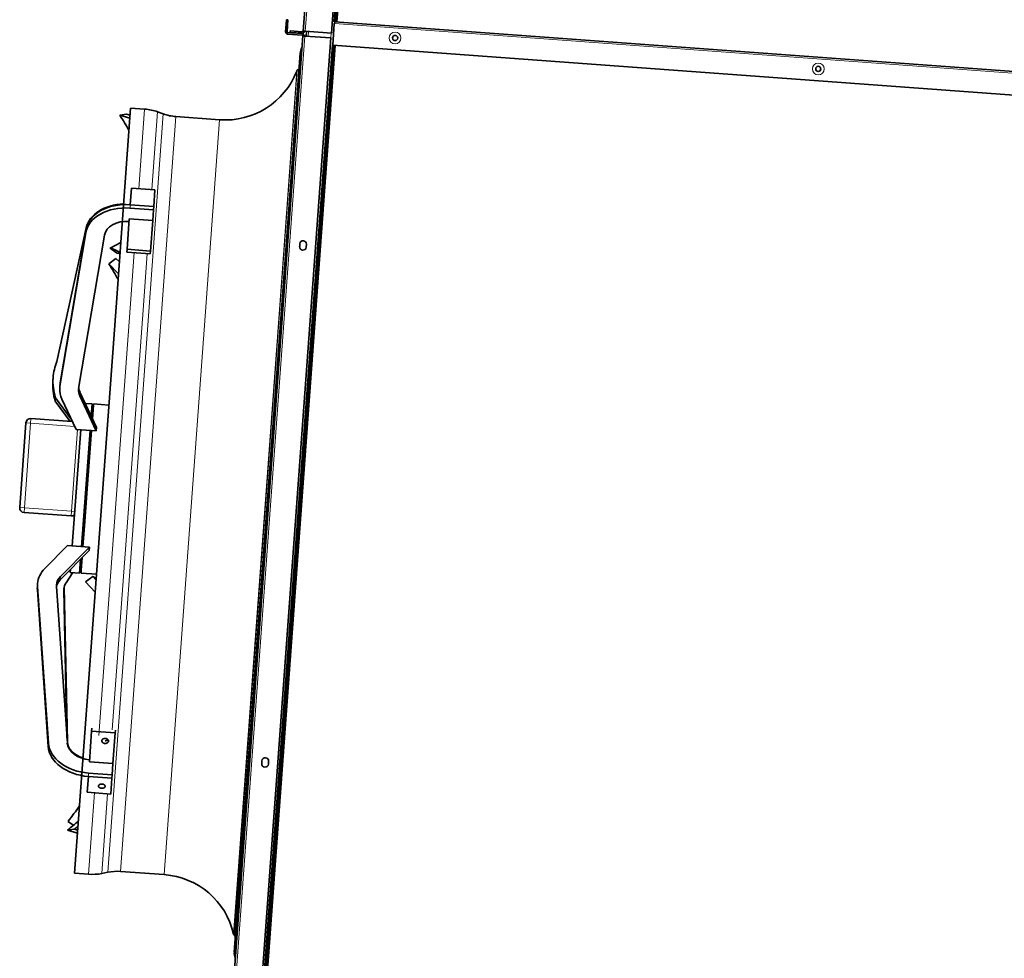
# Model space of a CAD drawing. Extents: x 372892 to 373620, y 3149630 to 3157796.
# Drawn here: x 372990 to 372992, y 3149795 to 3149796 of the extents above; entities that cross this region are included whole.
import ezdxf

# ---------------------------------------------------------------- set-up
doc = ezdxf.new("R2010")
doc.units = 0

msp = doc.modelspace()

# ---------------------------------------------------------------- linework, layer by layer
at = {"color": 7, "lineweight": 35}
for p, q in [((372990.8691, 3149796.8922), (372990.7966, 3149795.9015)), ((372990.8294, 3149795.9113), (372990.9012, 3149796.8927)), ((372990.8309, 3149795.9114), (372990.9027, 3149796.8921)), ((372990.8324, 3149795.9113), (372990.9042, 3149796.8919)), ((372990.8265, 3149795.8993), (372990.899, 3149796.8901)), ((372992.3253, 3149795.802), (372990.8301, 3149795.9114)), ((372990.7962, 3149795.8964), (372990.7237, 3149794.9057)), ((372990.7536, 3149794.9035), (372990.8261, 3149795.8942)), ((372990.7557, 3149794.9056), (372990.8276, 3149795.8866)), ((372990.7572, 3149794.9057), (372990.8291, 3149795.8864)), ((372990.7587, 3149794.9055), (372990.8305, 3149795.8863)), ((372992.3239, 3149795.777), (372990.8279, 3149795.8865)), ((372990.7236, 3149794.9243), (372990.7753, 3149795.6298)), ((372990.5982, 3149795.6085), (372990.5542, 3149795.008))]:
    msp.add_line(p, q, dxfattribs=at)
at = {"color": 7, "lineweight": 13}
for p, q in [((372990.8714, 3149796.8921), (372990.7989, 3149795.9013)), ((372992.3252, 3149795.8001), (372990.83, 3149795.9095)), ((372990.7985, 3149795.8962), (372990.7259, 3149794.9055)), ((372990.7724, 3149795.6208), (372990.7228, 3149794.9434)), ((372990.7729, 3149795.6212), (372990.7233, 3149794.9426)), ((372990.613, 3149795.6074), (372990.5799, 3149795.1542)), ((372990.633, 3149795.6042), (372990.5894, 3149795.0091)), ((372990.6268, 3149795.6055), (372990.5942, 3149795.1602)), ((372990.6464, 3149795.6024), (372990.603, 3149795.01)), ((372990.6927, 3149795.599), (372990.6493, 3149795.0066))]:
    msp.add_line(p, q, dxfattribs=at)
at = {"color": 7, "lineweight": 35, "ltscale": 0.021167}
for p, q in [((372990.7789, 3149795.9135), (372990.778, 3149795.9009)), ((372990.7804, 3149795.9134), (372990.7795, 3149795.9007)), ((372990.7829, 3149795.9002), (372990.7956, 3149795.8993)), ((372990.783, 3149795.9017), (372990.7957, 3149795.9008))]:
    msp.add_line(p, q, dxfattribs=at)
at = {"color": 7, "lineweight": 35, "ltscale": 0.0025}
for p, q in [((372990.7789, 3149795.9135), (372990.7804, 3149795.9134)), ((372990.7966, 3149795.9015), (372990.7981, 3149795.9014)), ((372990.7962, 3149795.8964), (372990.7977, 3149795.8963))]:
    msp.add_line(p, q, dxfattribs=at)
at = {"color": 7, "lineweight": 35, "ltscale": 0.003167}
msp.add_line((372990.83, 3149795.9095), (372990.8301, 3149795.9114), dxfattribs=at)
at = {"color": 7, "lineweight": 35, "ltscale": 0.025667}
for p, q in [((372990.7956, 3149795.8988), (372990.7802, 3149795.8999)), ((372990.7955, 3149795.8973), (372990.7801, 3149795.8984))]:
    msp.add_line(p, q, dxfattribs=at)
at = {"color": 7, "lineweight": 35, "ltscale": 0.002499}
msp.add_line((372990.783, 3149795.9017), (372990.7829, 3149795.9002), dxfattribs=at)
at = {"color": 7, "lineweight": 35, "ltscale": 0.001333}
for p, q in [((372990.7989, 3149795.9013), (372990.7981, 3149795.9014)), ((372990.7977, 3149795.8963), (372990.7985, 3149795.8962)), ((372990.7977, 3149795.8963), (372990.7985, 3149795.8962))]:
    msp.add_line(p, q, dxfattribs=at)
at = {"color": 7, "lineweight": 35, "ltscale": 0.046167}
for p, q in [((372990.7989, 3149795.9013), (372990.8265, 3149795.8993)), ((372990.8261, 3149795.8942), (372990.7985, 3149795.8962))]:
    msp.add_line(p, q, dxfattribs=at)
at = {"color": 7, "lineweight": 35, "ltscale": 0.0085}
msp.add_line((372990.7997, 3149795.8962), (372990.8001, 3149795.9012), dxfattribs=at)
at = {"color": 7, "lineweight": 13, "ltscale": 0.0085}
for p, q in [((372990.802, 3149795.896), (372990.8023, 3149795.9011)), ((372990.8258, 3149795.8942), (372990.8262, 3149795.8993))]:
    msp.add_line(p, q, dxfattribs=at)
at = {"color": 7, "lineweight": 35, "ltscale": 0.038499}
msp.add_line((372990.8296, 3149795.9096), (372990.8279, 3149795.8865), dxfattribs=at)
at = {"color": 7, "lineweight": 35, "ltscale": 0.000666809}
msp.add_line((372990.83, 3149795.9095), (372990.8296, 3149795.9096), dxfattribs=at)
at = {"color": 7, "lineweight": 35, "ltscale": 0.002002}
msp.add_line((372990.7985, 3149795.8962), (372990.7997, 3149795.8962), dxfattribs=at)
at = {"color": 7, "lineweight": 35, "ltscale": 0.414836}
msp.add_line((372990.7753, 3149795.6298), (372990.7935, 3149795.878), dxfattribs=at)
at = {"color": 7, "lineweight": 35, "ltscale": 0.02751}
msp.add_line((372990.7935, 3149795.878), (372990.7923, 3149795.8615), dxfattribs=at)
at = {"color": 7, "lineweight": 13, "ltscale": 0.398315}
msp.add_line((372990.7899, 3149795.8592), (372990.7724, 3149795.6208), dxfattribs=at)
at = {"color": 7, "lineweight": 13, "ltscale": 0.399033}
msp.add_line((372990.7904, 3149795.8599), (372990.7729, 3149795.6212), dxfattribs=at)
at = {"color": 7, "lineweight": 35, "ltscale": 0.004027}
for p, q in [((372990.7904, 3149795.8599), (372990.7923, 3149795.8615)), ((372990.7233, 3149794.9426), (372990.7248, 3149794.9407))]:
    msp.add_line(p, q, dxfattribs=at)
at = {"color": 7, "lineweight": 35, "ltscale": 0.353123}
msp.add_line((372990.6136, 3149795.8198), (372990.5982, 3149795.6085), dxfattribs=at)
at = {"color": 7, "lineweight": 35, "ltscale": 0.024887}
for p, q in [((372990.6285, 3149795.8187), (372990.6136, 3149795.8198)), ((372990.5691, 3149795.0069), (372990.5542, 3149795.008))]:
    msp.add_line(p, q, dxfattribs=at)
at = {"color": 7, "lineweight": 13, "ltscale": 0.14106}
msp.add_line((372990.6285, 3149795.8187), (372990.6223, 3149795.7343), dxfattribs=at)
at = {"color": 7, "lineweight": 35, "ltscale": 0.012073}
for p, q in [((372990.6093, 3149795.8133), (372990.6021, 3149795.8122)), ((372990.5537, 3149795.0549), (372990.5466, 3149795.0538))]:
    msp.add_line(p, q, dxfattribs=at)
at = {"color": 7, "lineweight": 35, "ltscale": 0.018682}
for p, q in [((372990.6021, 3149795.8122), (372990.6128, 3149795.809)), ((372990.5466, 3149795.0538), (372990.5573, 3149795.0506))]:
    msp.add_line(p, q, dxfattribs=at)
at = {"color": 7, "lineweight": 35, "ltscale": 0.006608}
for p, q in [((372990.6093, 3149795.8133), (372990.6131, 3149795.8122)), ((372990.5537, 3149795.0549), (372990.5575, 3149795.0537))]:
    msp.add_line(p, q, dxfattribs=at)
at = {"color": 7, "lineweight": 13, "ltscale": 0.349955}
msp.add_line((372990.6483, 3149795.8136), (372990.633, 3149795.6042), dxfattribs=at)
at = {"color": 7, "lineweight": 13, "ltscale": 0.137886}
msp.add_line((372990.6422, 3149795.8158), (372990.6362, 3149795.7333), dxfattribs=at)
at = {"color": 7, "lineweight": 35, "ltscale": 0.010808}
for p, q in [((372990.6483, 3149795.8136), (372990.6422, 3149795.8158)), ((372990.5894, 3149795.0091), (372990.5831, 3149795.0078))]:
    msp.add_line(p, q, dxfattribs=at)
at = {"color": 7, "lineweight": 13, "ltscale": 0.348351}
for p, q in [((372990.6616, 3149795.8108), (372990.6464, 3149795.6024)), ((372990.708, 3149795.8074), (372990.6927, 3149795.599))]:
    msp.add_line(p, q, dxfattribs=at)
at = {"color": 7, "lineweight": 35, "ltscale": 0.077456}
for p, q in [((372990.708, 3149795.8074), (372990.6616, 3149795.8108)), ((372990.6493, 3149795.0066), (372990.603, 3149795.01))]:
    msp.add_line(p, q, dxfattribs=at)
at = {"color": 7, "lineweight": 35, "ltscale": 0.029436}
for p, q in [((372990.6132, 3149795.7173), (372990.6145, 3149795.7349)), ((372990.6382, 3149795.7155), (372990.6394, 3149795.7331))]:
    msp.add_line(p, q, dxfattribs=at)
at = {"color": 7, "lineweight": 35, "ltscale": 0.041666}
for p, q in [((372990.6394, 3149795.7331), (372990.6145, 3149795.7349)), ((372990.613, 3149795.7138), (372990.6379, 3149795.7119)), ((372990.6132, 3149795.7173), (372990.6382, 3149795.7155)), ((372990.6371, 3149795.7007), (372990.6121, 3149795.7025)), ((372990.6347, 3149795.6682), (372990.6098, 3149795.67)), ((372990.6345, 3149795.6652), (372990.6095, 3149795.667)), ((372990.5973, 3149795.1569), (372990.5723, 3149795.1588)), ((372990.5949, 3149795.1245), (372990.57, 3149795.1263)), ((372990.5688, 3149795.1108), (372990.5938, 3149795.109)), ((372990.5691, 3149795.1143), (372990.594, 3149795.1125)), ((372990.5925, 3149795.0921), (372990.5676, 3149795.0939))]:
    msp.add_line(p, q, dxfattribs=at)
at = {"color": 7, "lineweight": 13, "ltscale": 0.005893}
for p, q in [((372990.613, 3149795.7138), (372990.6132, 3149795.7173)), ((372990.566, 3149795.6874), (372990.5663, 3149795.6909)), ((372990.5387, 3149795.5249), (372990.539, 3149795.5284)), ((372990.5389, 3149795.3193), (372990.5392, 3149795.3228)), ((372990.5147, 3149795.3086), (372990.5149, 3149795.3122)), ((372990.5263, 3149795.1426), (372990.5265, 3149795.1461)), ((372990.5688, 3149795.1108), (372990.5691, 3149795.1143))]:
    msp.add_line(p, q, dxfattribs=at)
at = {"color": 7, "lineweight": 35, "ltscale": 0.018795}
msp.add_line((372990.6379, 3149795.7119), (372990.6371, 3149795.7007), dxfattribs=at)
at = {"color": 7, "lineweight": 35, "ltscale": 0.005893}
for p, q in [((372990.6379, 3149795.7119), (372990.6382, 3149795.7155)), ((372990.5311, 3149795.5302), (372990.5314, 3149795.5338)), ((372990.5697, 3149795.3504), (372990.5699, 3149795.3539)), ((372990.5147, 3149795.3119), (372990.515, 3149795.3154)), ((372990.5938, 3149795.109), (372990.594, 3149795.1125))]:
    msp.add_line(p, q, dxfattribs=at)
at = {"color": 7, "lineweight": 35, "ltscale": 0.054299}
for p, q in [((372990.6098, 3149795.67), (372990.6121, 3149795.7025)), ((372990.6347, 3149795.6682), (372990.6371, 3149795.7007)), ((372990.57, 3149795.1263), (372990.5723, 3149795.1588)), ((372990.5949, 3149795.1245), (372990.5973, 3149795.1569))]:
    msp.add_line(p, q, dxfattribs=at)
at = {"color": 7, "lineweight": 35, "ltscale": 0.241627}
msp.add_line((372990.5355, 3149795.5511), (372990.5665, 3149795.6927), dxfattribs=at)
at = {"color": 7, "lineweight": 35, "ltscale": 0.274612}
for p, q in [((372990.539, 3149795.5284), (372990.5663, 3149795.6909)), ((372990.5387, 3149795.5249), (372990.566, 3149795.6874)), ((372990.5859, 3149795.685), (372990.5585, 3149795.5225))]:
    msp.add_line(p, q, dxfattribs=at)
at = {"color": 7, "lineweight": 35, "ltscale": 0.02149}
msp.add_line((372990.5918, 3149795.6713), (372990.6032, 3149795.6773), dxfattribs=at)
at = {"color": 7, "lineweight": 35, "ltscale": 0.013888}
msp.add_line((372990.5985, 3149795.6664), (372990.5918, 3149795.6713), dxfattribs=at)
at = {"color": 7, "lineweight": 35, "ltscale": 0.005013}
for p, q in [((372990.6098, 3149795.67), (372990.6095, 3149795.667)), ((372990.6347, 3149795.6682), (372990.6345, 3149795.6652)), ((372990.5723, 3149795.1588), (372990.5726, 3149795.1618)), ((372990.5973, 3149795.1569), (372990.5975, 3149795.1599))]:
    msp.add_line(p, q, dxfattribs=at)
at = {"color": 7, "lineweight": 35, "ltscale": 0.005}
for p, q in [((372990.7931, 3149795.6758), (372990.7929, 3149795.6729)), ((372990.7998, 3149795.6723), (372990.8001, 3149795.6753)), ((372990.7529, 3149795.1273), (372990.7527, 3149795.1243)), ((372990.7597, 3149795.1238), (372990.7599, 3149795.1268))]:
    msp.add_line(p, q, dxfattribs=at)
at = {"color": 7, "lineweight": 35, "ltscale": 0.015863}
for p, q in [((372990.5981, 3149795.6604), (372990.5906, 3149795.6546)), ((372990.5734, 3149795.3229), (372990.5658, 3149795.3171))]:
    msp.add_line(p, q, dxfattribs=at)
at = {"color": 7, "lineweight": 35, "ltscale": 0.008683}
msp.add_line((372990.5981, 3149795.6604), (372990.6017, 3149795.6567), dxfattribs=at)
at = {"color": 7, "lineweight": 13, "ltscale": 0.098627}
msp.add_line((372990.6174, 3149795.6665), (372990.613, 3149795.6074), dxfattribs=at)
at = {"color": 7, "lineweight": 13, "ltscale": 0.100149}
msp.add_line((372990.6312, 3149795.6654), (372990.6268, 3149795.6055), dxfattribs=at)
at = {"color": 7, "lineweight": 35, "ltscale": 0.024546}
for p, q in [((372990.5906, 3149795.6546), (372990.6007, 3149795.644)), ((372990.5658, 3149795.3171), (372990.576, 3149795.3064))]:
    msp.add_line(p, q, dxfattribs=at)
at = {"color": 7, "lineweight": 35, "ltscale": 0.005892}
for p, q in [((372990.5385, 3149795.5228), (372990.5387, 3149795.5264)), ((372990.5336, 3149795.509), (372990.5339, 3149795.5125)), ((372990.5771, 3149795.4775), (372990.5774, 3149795.481))]:
    msp.add_line(p, q, dxfattribs=at)
at = {"color": 7, "lineweight": 13, "ltscale": 0.005892}
msp.add_line((372990.5597, 3149795.5147), (372990.5599, 3149795.5183), dxfattribs=at)
at = {"color": 7, "lineweight": 35, "ltscale": 0.068614}
for p, q in [((372990.5597, 3149795.5147), (372990.5771, 3149795.4775)), ((372990.5599, 3149795.5183), (372990.5774, 3149795.481))]:
    msp.add_line(p, q, dxfattribs=at)
at = {"color": 7, "lineweight": 35, "ltscale": 0.044615}
msp.add_line((372990.5495, 3149795.4874), (372990.5336, 3149795.509), dxfattribs=at)
at = {"color": 7, "lineweight": 35, "ltscale": 0.047227}
msp.add_line((372990.5507, 3149795.4897), (372990.5339, 3149795.5125), dxfattribs=at)
at = {"color": 7, "lineweight": 35, "ltscale": 0.058663}
msp.add_line((372990.5557, 3149795.479), (372990.5408, 3149795.5109), dxfattribs=at)
at = {"color": 7, "lineweight": 35, "ltscale": 0.012111}
msp.add_line((372990.5727, 3149795.506), (372990.5654, 3149795.5065), dxfattribs=at)
at = {"color": 7, "lineweight": 35, "ltscale": 0.021616}
msp.add_line((372990.5727, 3149795.506), (372990.5717, 3149795.4931), dxfattribs=at)
at = {"color": 7, "lineweight": 35, "ltscale": 0.023915}
msp.add_line((372990.5741, 3149795.5045), (372990.5731, 3149795.4902), dxfattribs=at)
at = {"color": 7, "lineweight": 35, "ltscale": 0.002245}
msp.add_line((372990.5742, 3149795.5059), (372990.5741, 3149795.5045), dxfattribs=at)
at = {"color": 7, "lineweight": 35, "ltscale": 0.027301}
for p, q in [((372990.5905, 3149795.5047), (372990.5742, 3149795.5059)), ((372990.5774, 3149795.3252), (372990.5611, 3149795.3264))]:
    msp.add_line(p, q, dxfattribs=at)
at = {"color": 7, "lineweight": 35, "ltscale": 0.15}
msp.add_line((372990.5026, 3149795.4859), (372990.496, 3149795.3961), dxfattribs=at)
at = {"color": 7, "lineweight": 13, "ltscale": 0.15}
msp.add_line((372990.5075, 3149795.4855), (372990.501, 3149795.3957), dxfattribs=at)
at = {"color": 7, "lineweight": 13, "ltscale": 0.008333}
for p, q in [((372990.5026, 3149795.4859), (372990.5075, 3149795.4855)), ((372990.496, 3149795.3961), (372990.501, 3149795.3957)), ((372990.501, 3149795.3957), (372990.5006, 3149795.3907)), ((372990.5508, 3149795.3921), (372990.5505, 3149795.3871))]:
    msp.add_line(p, q, dxfattribs=at)
at = {"color": 7, "lineweight": 13, "ltscale": 0.008334}
msp.add_line((372990.5079, 3149795.4905), (372990.5075, 3149795.4855), dxfattribs=at)
at = {"color": 7, "lineweight": 13, "ltscale": 0.078048}
msp.add_line((372990.5542, 3149795.4821), (372990.5075, 3149795.4855), dxfattribs=at)
at = {"color": 7, "lineweight": 35, "ltscale": 0.073378}
msp.add_line((372990.5518, 3149795.4873), (372990.5079, 3149795.4905), dxfattribs=at)
at = {"color": 7, "lineweight": 35, "ltscale": 0.000650024}
msp.add_line((372990.5731, 3149795.4909), (372990.5727, 3149795.4909), dxfattribs=at)
at = {"color": 7, "lineweight": 13, "ltscale": 0.14511}
msp.add_line((372990.5508, 3149795.3921), (372990.5572, 3149795.4789), dxfattribs=at)
at = {"color": 7, "lineweight": 35, "ltscale": 0.206239}
for p, q in [((372990.5607, 3149795.4787), (372990.5516, 3149795.3553)), ((372990.5706, 3149795.4779), (372990.5616, 3149795.3545))]:
    msp.add_line(p, q, dxfattribs=at)
at = {"color": 7, "lineweight": 35, "ltscale": 0.035854}
msp.add_line((372990.5557, 3149795.479), (372990.5771, 3149795.4775), dxfattribs=at)
at = {"color": 7, "lineweight": 35, "ltscale": 0.031206}
msp.add_line((372990.5722, 3149795.4778), (372990.5708, 3149795.4591), dxfattribs=at)
at = {"color": 7, "lineweight": 35, "ltscale": 0.064237}
msp.add_line((372990.5708, 3149795.4591), (372990.568, 3149795.4207), dxfattribs=at)
at = {"color": 7, "lineweight": 35, "ltscale": 0.065758}
msp.add_line((372990.568, 3149795.4207), (372990.5651, 3149795.3814), dxfattribs=at)
at = {"color": 7, "lineweight": 35, "ltscale": 0.083334}
msp.add_line((372990.5505, 3149795.3871), (372990.5006, 3149795.3907), dxfattribs=at)
at = {"color": 7, "lineweight": 13, "ltscale": 0.083334}
msp.add_line((372990.5508, 3149795.3921), (372990.501, 3149795.3957), dxfattribs=at)
at = {"color": 7, "lineweight": 13, "ltscale": 0.005787}
msp.add_line((372990.5508, 3149795.3921), (372990.5543, 3149795.3918), dxfattribs=at)
at = {"color": 7, "lineweight": 35, "ltscale": 0.045039}
msp.add_line((372990.5651, 3149795.3814), (372990.5631, 3149795.3544), dxfattribs=at)
at = {"color": 7, "lineweight": 35, "ltscale": 0.056936}
msp.add_line((372990.5466, 3149795.3556), (372990.5226, 3149795.3313), dxfattribs=at)
at = {"color": 7, "lineweight": 35, "ltscale": 0.072961}
for p, q in [((372990.5389, 3149795.3193), (372990.5697, 3149795.3504)), ((372990.5392, 3149795.3228), (372990.5699, 3149795.3539))]:
    msp.add_line(p, q, dxfattribs=at)
at = {"color": 7, "lineweight": 35, "ltscale": 0.038941}
msp.add_line((372990.5466, 3149795.3556), (372990.5699, 3149795.3539), dxfattribs=at)
at = {"color": 7, "lineweight": 35, "ltscale": 0.008333}
msp.add_line((372990.5466, 3149795.3556), (372990.5516, 3149795.3553), dxfattribs=at)
at = {"color": 7, "lineweight": 35, "ltscale": 0.024665}
msp.add_line((372990.5606, 3149795.3412), (372990.5595, 3149795.3265), dxfattribs=at)
at = {"color": 7, "lineweight": 35, "ltscale": 0.00388}
msp.add_line((372990.5605, 3149795.3394), (372990.5618, 3149795.3413), dxfattribs=at)
at = {"color": 7, "lineweight": 35, "ltscale": 0.002261}
msp.add_line((372990.5622, 3149795.3413), (372990.5608, 3149795.3414), dxfattribs=at)
at = {"color": 7, "lineweight": 35, "ltscale": 0.021986}
msp.add_line((372990.5623, 3149795.3429), (372990.5613, 3149795.3297), dxfattribs=at)
at = {"color": 7, "lineweight": 35, "ltscale": 0.021631}
msp.add_line((372990.5451, 3149795.3162), (372990.5523, 3149795.327), dxfattribs=at)
at = {"color": 7, "lineweight": 35, "ltscale": 0.005151}
msp.add_line((372990.5498, 3149795.3303), (372990.5496, 3149795.3272), dxfattribs=at)
at = {"color": 7, "lineweight": 35, "ltscale": 0.016667}
msp.add_line((372990.5595, 3149795.3265), (372990.5496, 3149795.3272), dxfattribs=at)
at = {"color": 7, "lineweight": 35, "ltscale": 0.00566}
msp.add_line((372990.5613, 3149795.3297), (372990.5611, 3149795.3264), dxfattribs=at)
at = {"color": 7, "lineweight": 35, "ltscale": 0.008682}
msp.add_line((372990.5734, 3149795.3229), (372990.577, 3149795.3191), dxfattribs=at)
at = {"color": 7, "lineweight": 35, "ltscale": 0.277412}
for p, q in [((372990.5147, 3149795.3086), (372990.5263, 3149795.1426)), ((372990.5149, 3149795.3122), (372990.5265, 3149795.1461))]:
    msp.add_line(p, q, dxfattribs=at)
at = {"color": 7, "lineweight": 35, "ltscale": 0.277411}
msp.add_line((372990.5465, 3149795.1461), (372990.5349, 3149795.3121), dxfattribs=at)
at = {"color": 7, "lineweight": 13, "ltscale": 0.003895}
msp.add_line((372990.5429, 3149795.3086), (372990.5431, 3149795.311), dxfattribs=at)
at = {"color": 7, "lineweight": 35, "ltscale": 0.261507}
msp.add_line((372990.5461, 3149795.1518), (372990.5429, 3149795.3086), dxfattribs=at)
at = {"color": 7, "lineweight": 35, "ltscale": 0.273504}
msp.add_line((372990.5465, 3149795.1474), (372990.5432, 3149795.3115), dxfattribs=at)
at = {"color": 7, "lineweight": 13, "ltscale": 0.001353}
msp.add_line((372990.5464, 3149795.1466), (372990.5465, 3149795.1474), dxfattribs=at)
at = {"color": 7, "lineweight": 35, "ltscale": 0.019973}
msp.add_line((372990.594, 3149795.1125), (372990.5949, 3149795.1245), dxfattribs=at)
at = {"color": 7, "lineweight": 35, "ltscale": 0.028258}
for p, q in [((372990.5676, 3149795.0939), (372990.5688, 3149795.1108)), ((372990.5925, 3149795.0921), (372990.5938, 3149795.109))]:
    msp.add_line(p, q, dxfattribs=at)
at = {"color": 7, "lineweight": 13, "ltscale": 0.144393}
msp.add_line((372990.5754, 3149795.0933), (372990.5691, 3149795.0069), dxfattribs=at)
at = {"color": 7, "lineweight": 13, "ltscale": 0.141219}
msp.add_line((372990.5892, 3149795.0923), (372990.5831, 3149795.0078), dxfattribs=at)
at = {"color": 7, "lineweight": 35, "ltscale": 0.011987}
msp.add_line((372990.5531, 3149795.0589), (372990.5472, 3149795.0631), dxfattribs=at)
at = {"color": 7, "lineweight": 35, "ltscale": 0.027511}
msp.add_line((372990.7248, 3149794.9407), (372990.7236, 3149794.9243), dxfattribs=at)
at = {"color": 7, "lineweight": 35}
for points in [[(372990.5868, 3149795.1511), (372990.5866, 3149795.1511), (372990.5864, 3149795.1511), (372990.5863, 3149795.1511), (372990.5861, 3149795.1511), (372990.5859, 3149795.151), (372990.5857, 3149795.151), (372990.5855, 3149795.151), (372990.5854, 3149795.1509), (372990.5852, 3149795.1509), (372990.585, 3149795.1508), (372990.585, 3149795.1508), (372990.5849, 3149795.1508), (372990.5847, 3149795.1507), (372990.5846, 3149795.1507), (372990.5845, 3149795.1506), (372990.5844, 3149795.1505), (372990.5843, 3149795.1505), (372990.5841, 3149795.1504), (372990.584, 3149795.1503), (372990.5839, 3149795.1502), (372990.5838, 3149795.1501), (372990.5837, 3149795.15), (372990.5836, 3149795.1499), (372990.5835, 3149795.1498), (372990.5835, 3149795.1497), (372990.5834, 3149795.1496), (372990.5834, 3149795.1495), (372990.5833, 3149795.1494), (372990.5833, 3149795.1493), (372990.5833, 3149795.1492), (372990.5832, 3149795.1491), (372990.5832, 3149795.149), (372990.5832, 3149795.1489), (372990.5831, 3149795.1488), (372990.5831, 3149795.1487), (372990.5831, 3149795.1486)], [(372990.5831, 3149795.1486), (372990.5831, 3149795.1485), (372990.5831, 3149795.1484), (372990.5831, 3149795.1483), (372990.5831, 3149795.1482), (372990.5831, 3149795.1481), (372990.5832, 3149795.1481), (372990.5832, 3149795.148), (372990.5832, 3149795.1479), (372990.5832, 3149795.1479), (372990.5833, 3149795.1477), (372990.5833, 3149795.1476), (372990.5834, 3149795.1475), (372990.5834, 3149795.1474), (372990.5835, 3149795.1473), (372990.5836, 3149795.1471), (372990.5837, 3149795.147), (372990.5838, 3149795.1469), (372990.5838, 3149795.1468), (372990.5839, 3149795.1467), (372990.584, 3149795.1467), (372990.5841, 3149795.1466), (372990.5842, 3149795.1465), (372990.5843, 3149795.1465), (372990.5843, 3149795.1464), (372990.5844, 3149795.1464), (372990.5846, 3149795.1463), (372990.5847, 3149795.1462), (372990.5849, 3149795.1461), (372990.585, 3149795.1461), (372990.5852, 3149795.146), (372990.5854, 3149795.1459), (372990.5855, 3149795.1459), (372990.5857, 3149795.1458), (372990.5859, 3149795.1458), (372990.586, 3149795.1458), (372990.5862, 3149795.1457), (372990.5864, 3149795.1457)], [(372990.5901, 3149795.1481), (372990.5901, 3149795.148), (372990.5901, 3149795.1479), (372990.5901, 3149795.1478), (372990.59, 3149795.1477), (372990.59, 3149795.1476), (372990.59, 3149795.1476), (372990.59, 3149795.1475), (372990.5899, 3149795.1474), (372990.5899, 3149795.1474), (372990.5898, 3149795.1473), (372990.5898, 3149795.1471), (372990.5897, 3149795.147), (372990.5896, 3149795.1469), (372990.5895, 3149795.1468), (372990.5894, 3149795.1467), (372990.5893, 3149795.1466), (372990.5892, 3149795.1465), (372990.5891, 3149795.1465), (372990.589, 3149795.1464), (372990.5889, 3149795.1463), (372990.5888, 3149795.1462), (372990.5887, 3149795.1462), (372990.5886, 3149795.1462), (372990.5886, 3149795.1461), (372990.5885, 3149795.1461), (372990.5883, 3149795.146), (372990.5882, 3149795.146), (372990.588, 3149795.1459), (372990.5878, 3149795.1459), (372990.5877, 3149795.1458), (372990.5875, 3149795.1458), (372990.5873, 3149795.1458), (372990.5872, 3149795.1457), (372990.587, 3149795.1457), (372990.5868, 3149795.1457), (372990.5866, 3149795.1457), (372990.5864, 3149795.1457)], [(372990.5896, 3149795.1497), (372990.5895, 3149795.1496), (372990.5894, 3149795.1495), (372990.5893, 3149795.1494), (372990.5892, 3149795.1494), (372990.5891, 3149795.1493), (372990.589, 3149795.1492), (372990.5889, 3149795.1492), (372990.5888, 3149795.1491), (372990.5887, 3149795.1491), (372990.5887, 3149795.149), (372990.5885, 3149795.149), (372990.5883, 3149795.1489), (372990.5882, 3149795.1489), (372990.588, 3149795.1488), (372990.5878, 3149795.1488), (372990.5877, 3149795.1488), (372990.5875, 3149795.1487), (372990.5873, 3149795.1487), (372990.5872, 3149795.1487), (372990.587, 3149795.1487), (372990.5868, 3149795.1487), (372990.5866, 3149795.1487)], [(372990.5868, 3149795.1511), (372990.587, 3149795.1511), (372990.5872, 3149795.151), (372990.5873, 3149795.151), (372990.5875, 3149795.151), (372990.5877, 3149795.1509), (372990.5879, 3149795.1509), (372990.588, 3149795.1508), (372990.5882, 3149795.1507), (372990.5884, 3149795.1507), (372990.5885, 3149795.1506), (372990.5886, 3149795.1505), (372990.5887, 3149795.1505), (372990.5888, 3149795.1504), (372990.5889, 3149795.1503), (372990.589, 3149795.1503), (372990.5891, 3149795.1502), (372990.5892, 3149795.1501), (372990.5893, 3149795.15), (372990.5894, 3149795.1499), (372990.5895, 3149795.1498), (372990.5896, 3149795.1497), (372990.5897, 3149795.1495), (372990.5898, 3149795.1494), (372990.5899, 3149795.1493), (372990.5899, 3149795.1492), (372990.5899, 3149795.1491), (372990.59, 3149795.1491), (372990.59, 3149795.149), (372990.59, 3149795.1488), (372990.5901, 3149795.1487), (372990.5901, 3149795.1486), (372990.5901, 3149795.1485), (372990.5901, 3149795.1484), (372990.5901, 3149795.1483), (372990.5901, 3149795.1482), (372990.5901, 3149795.1481)], [(372990.5796, 3149795.1007), (372990.5796, 3149795.1008), (372990.5796, 3149795.1009), (372990.5797, 3149795.101), (372990.5797, 3149795.1011), (372990.5797, 3149795.1012), (372990.5798, 3149795.1013), (372990.5798, 3149795.1014), (372990.5799, 3149795.1015), (372990.5799, 3149795.1015), (372990.58, 3149795.1016), (372990.5801, 3149795.1017), (372990.5801, 3149795.1017), (372990.5802, 3149795.1018), (372990.5803, 3149795.1019), (372990.5804, 3149795.102), (372990.5805, 3149795.102), (372990.5805, 3149795.1021), (372990.5806, 3149795.1021), (372990.5807, 3149795.1022), (372990.5808, 3149795.1022), (372990.5809, 3149795.1023), (372990.5811, 3149795.1024), (372990.5812, 3149795.1024), (372990.5814, 3149795.1025), (372990.5815, 3149795.1025), (372990.5817, 3149795.1026), (372990.5818, 3149795.1026), (372990.582, 3149795.1026), (372990.5821, 3149795.1027), (372990.5822, 3149795.1027), (372990.5823, 3149795.1027), (372990.5824, 3149795.1027), (372990.5825, 3149795.1027), (372990.5826, 3149795.1027), (372990.5827, 3149795.1027), (372990.5829, 3149795.1027), (372990.5831, 3149795.1027), (372990.5833, 3149795.1027)], [(372990.5829, 3149795.0982), (372990.5827, 3149795.0982), (372990.5826, 3149795.0982), (372990.5824, 3149795.0983), (372990.5822, 3149795.0983), (372990.582, 3149795.0983), (372990.5818, 3149795.0984), (372990.5816, 3149795.0984), (372990.5814, 3149795.0985), (372990.5813, 3149795.0986), (372990.5812, 3149795.0986), (372990.5811, 3149795.0987), (372990.581, 3149795.0987), (372990.5809, 3149795.0988), (372990.5807, 3149795.0989), (372990.5806, 3149795.0989), (372990.5805, 3149795.099), (372990.5804, 3149795.0991), (372990.5803, 3149795.0992), (372990.5802, 3149795.0993), (372990.5801, 3149795.0994), (372990.5801, 3149795.0994), (372990.58, 3149795.0995), (372990.58, 3149795.0996), (372990.5799, 3149795.0996), (372990.5798, 3149795.0997), (372990.5798, 3149795.0998), (372990.5797, 3149795.0999), (372990.5797, 3149795.1), (372990.5797, 3149795.1002), (372990.5796, 3149795.1003), (372990.5796, 3149795.1004), (372990.5796, 3149795.1004), (372990.5796, 3149795.1005), (372990.5796, 3149795.1006), (372990.5796, 3149795.1007)], [(372990.5829, 3149795.0982), (372990.5831, 3149795.0982), (372990.5833, 3149795.0982), (372990.5835, 3149795.0982), (372990.5837, 3149795.0982), (372990.5839, 3149795.0982), (372990.5841, 3149795.0982), (372990.5843, 3149795.0983), (372990.5845, 3149795.0983), (372990.5846, 3149795.0983), (372990.5847, 3149795.0984), (372990.5848, 3149795.0984), (372990.585, 3149795.0984), (372990.5851, 3149795.0985), (372990.5852, 3149795.0985), (372990.5853, 3149795.0986), (372990.5855, 3149795.0987), (372990.5856, 3149795.0987), (372990.5857, 3149795.0988), (372990.5858, 3149795.0989), (372990.5859, 3149795.099), (372990.5859, 3149795.099), (372990.586, 3149795.0991), (372990.5861, 3149795.0991), (372990.5861, 3149795.0992), (372990.5862, 3149795.0993), (372990.5863, 3149795.0994), (372990.5864, 3149795.0995), (372990.5864, 3149795.0996), (372990.5865, 3149795.0997), (372990.5865, 3149795.0998), (372990.5865, 3149795.0999), (372990.5866, 3149795.0999), (372990.5866, 3149795.1), (372990.5866, 3149795.1001), (372990.5866, 3149795.1002)], [(372990.5866, 3149795.1002), (372990.5866, 3149795.1003), (372990.5866, 3149795.1004), (372990.5866, 3149795.1005), (372990.5866, 3149795.1006), (372990.5865, 3149795.1007), (372990.5865, 3149795.1008), (372990.5865, 3149795.1009), (372990.5864, 3149795.101), (372990.5864, 3149795.1011), (372990.5863, 3149795.1012), (372990.5863, 3149795.1012), (372990.5862, 3149795.1013), (372990.5862, 3149795.1013), (372990.5861, 3149795.1015), (372990.586, 3149795.1016), (372990.586, 3149795.1016), (372990.5859, 3149795.1017), (372990.5858, 3149795.1018), (372990.5857, 3149795.1018), (372990.5857, 3149795.1019), (372990.5855, 3149795.102), (372990.5854, 3149795.102), (372990.5853, 3149795.1021), (372990.5851, 3149795.1022), (372990.585, 3149795.1023), (372990.5848, 3149795.1023), (372990.5847, 3149795.1024), (372990.5846, 3149795.1024), (372990.5844, 3149795.1025), (372990.5843, 3149795.1025), (372990.5842, 3149795.1025), (372990.5841, 3149795.1026), (372990.584, 3149795.1026), (372990.5839, 3149795.1026), (372990.5838, 3149795.1026), (372990.5836, 3149795.1027), (372990.5835, 3149795.1027), (372990.5833, 3149795.1027)]]:
    msp.add_lwpolyline(points, dxfattribs=at)
at = {"color": 7, "lineweight": 13}
for centre in [(372990.8941, 3149795.8942), (372991.3429, 3149795.8614)]:
    msp.add_circle(centre, 0.00625, dxfattribs=at)
at = {"color": 7, "lineweight": 35}
for centre in [(372990.8941, 3149795.8942), (372991.3429, 3149795.8614)]:
    msp.add_circle(centre, 0.00275, dxfattribs=at)
for centre, radius, start, end in [((372990.7803, 3149795.9007), 0.0023, 175.8123, 265.8123), ((372990.7803, 3149795.9007), 0.0008, 175.8123, 265.8123), ((372990.7958, 3149795.9016), 0.0023, 265.8123, 355.8123), ((372990.7958, 3149795.9016), 0.0008, 265.8123, 355.8123), ((372990.83, 3149795.9095), 0.0004, 85.8123, 175.8123), ((372990.7954, 3149795.8965), 0.0008, 355.8123, 85.8123), ((372990.7954, 3149795.8965), 0.0023, 355.8123, 85.8123), ((372990.8085, 3149795.8769), 0.0151, 151.1671, 175.8124), ((372990.7139, 3149795.8887), 0.0815, 265.8123, 338.7499), ((372990.7917, 3149795.8584), 0.002, 130.8116, 158.75), ((372990.6248, 3149795.7674), 0.0515, 70.1831, 85.8123), ((372990.6653, 3149795.8607), 0.05, 250.1831, 265.8123), ((372990.7963, 3149795.6726), 0.0035, 175.8123, 355.8123), ((372990.7966, 3149795.6756), 0.0035, 355.8123, 175.8123), ((372990.5075, 3149795.4855), 0.005, 85.8123, 175.8123), ((372990.501, 3149795.3957), 0.005, 175.8123, 265.8123), ((372990.5508, 3149795.3921), 0.005, 265.8123, 309.7968), ((372990.7564, 3149795.1271), 0.0035, 355.8123, 175.8123), ((372990.7562, 3149795.1241), 0.0035, 175.8123, 355.8123), ((372990.5728, 3149795.0583), 0.0515, 265.8123, 281.4416), ((372990.5993, 3149794.9601), 0.05, 85.8123, 101.4416), ((372990.6434, 3149794.9253), 0.0815, 12.8748, 85.8123), ((372990.7248, 3149794.9439), 0.002, 192.8747, 220.8131), ((372990.7387, 3149794.9232), 0.0151, 175.8123, 200.4576)]:
    msp.add_arc(centre, radius, start, end, dxfattribs=at)
for centre, major_axis, ratio, start_param, end_param in [((372990.5264, 3149795.709), (-0.0231, 0.1574), 0.689378, 5.193573, 5.322223), ((372990.6106, 3149795.682), (0.0449, -0.0033), 0.707107, 1.570796, 3.075448), ((372990.6109, 3149795.6856), (0.0449, -0.0033), 0.707107, 1.570796, 3.075448), ((372990.611, 3149795.6863), (0.0449, -0.0033), 0.707107, 1.729098, 3.040369), ((372990.6106, 3149795.682), (0.0249, -0.0018), 0.707107, 1.570796, 3.075448), ((372990.5136, 3149795.5351), (0.0938, 0.1285), 0.552838, 0.068002, 0.196652), ((372990.5204, 3149795.5302), (0.0938, 0.1285), 0.552838, 0.152741, 0.196652), ((372990.5232, 3149795.6658), (-0.0976, 0.1257), 0.306802, 4.263212, 4.391863), ((372990.6411, 3149795.5257), (0.1097, -0.008), 0.707107, 2.913114, 3.141641), ((372990.6408, 3149795.5222), (0.1097, -0.008), 0.707107, 3.141641, 3.414811), ((372990.6411, 3149795.5257), (0.1097, -0.008), 0.707107, 3.141641, 3.414811), ((372990.5833, 3149795.5195), (0.0449, -0.0033), 0.707107, 3.075448, 3.141607), ((372990.5836, 3149795.5231), (0.0449, -0.0033), 0.707107, 3.075448, 3.141607), ((372990.5833, 3149795.5195), (0.0449, -0.0033), 0.707107, 3.141607, 3.518803), ((372990.5833, 3149795.5195), (0.0249, -0.0018), 0.707107, 3.141582, 3.518803), ((372990.5833, 3149795.5195), (0.0249, -0.0018), 0.707107, 3.075448, 3.141582), ((372990.5836, 3149795.5231), (0.0249, -0.0018), 0.707107, 3.238227, 3.518803), ((372990.5598, 3149795.3121), (0.0449, -0.0033), 0.707107, 2.598289, 3.141634), ((372990.5598, 3149795.3121), (0.0449, -0.0033), 0.707107, 3.141634, 3.242816), ((372990.5598, 3149795.3121), (0.0249, -0.0018), 0.707107, 2.598289, 3.141634), ((372990.5596, 3149795.3086), (0.0249, -0.0018), 0.707107, 2.598289, 3.041425), ((372990.5678, 3149795.308), (0.0249, -0.0018), 0.707107, 2.764382, 3.141603), ((372990.514, 3149795.4438), (-0.0976, 0.1257), 0.306802, 2.54774, 2.591651), ((372990.5596, 3149795.3086), (0.0449, -0.0033), 0.707107, 3.141634, 3.242816), ((372990.5598, 3149795.3121), (0.0249, -0.0018), 0.707107, 3.141634, 3.242816), ((372990.5678, 3149795.308), (0.0249, -0.0018), 0.707107, 3.141603, 3.207737), ((372990.5711, 3149795.1425), (0.0449, -0.0033), 0.707107, 3.242816, 4.712389), ((372990.5714, 3149795.1461), (0.0449, -0.0033), 0.707107, 3.242816, 4.712389), ((372990.5715, 3149795.1468), (0.0249, -0.0018), 0.707107, 3.207737, 4.424778), ((372990.5714, 3149795.1461), (0.0249, -0.0018), 0.707107, 3.242816, 4.712389), ((372990.4836, 3149795.1247), (0.0938, 0.1285), 0.552838, 4.635714, 4.764365), ((372990.4889, 3149795.1972), (-0.0231, 0.1574), 0.689378, 3.4781, 3.606751), ((372990.4961, 3149795.1982), (-0.0231, 0.1574), 0.689378, 3.4781, 3.522011), ((372990.4903, 3149795.1198), (0.0938, 0.1285), 0.552838, 4.677042, 4.679626)]:
    msp.add_ellipse(centre, major_axis=major_axis, ratio=ratio, start_param=start_param, end_param=end_param, dxfattribs=at)

doc.saveas('drawing.dxf')
